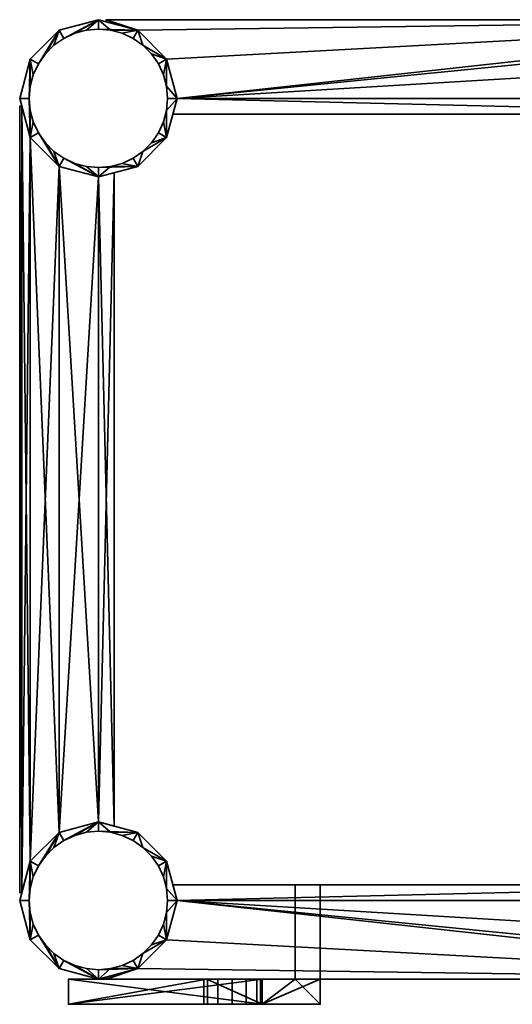
# Model space of a CAD drawing. Units: millimetres. Extents: x -152 to 160, y -160 to 152.
# Drawn here: x -152 to 4, y -160 to 152 of the extents above; entities that cross this region are included whole.
import ezdxf

# ---------------------------------------------------------------- set-up
doc = ezdxf.new("R2010")
doc.units = ezdxf.units.MM
doc.layers.add('Pansy Basement', color=4, linetype='Continuous', lineweight=35)

msp = doc.modelspace()

# ---------------------------------------------------------------- meshes
at = {"layer": 'Pansy Basement'}
mesh = msp.add_polyface(dxfattribs=at)
corners = [(-105.83, 123.68, 152.5), (-106.83, 119.98, 152.5), (-108.45, 116.5, 152.5), (-110.65, 113.36, 152.5), (-113.36, 110.65, 152.5), (-116.5, 108.45, 152.5), (-119.98, 106.83, 152.5), (-123.68, 105.83, 152.5), (-127.5, 105.5, 152.5), (-105.5, 127.5, 152.5), (-131.32, 105.83, 152.5), (-135.02, 106.83, 152.5), (-138.5, 108.45, 152.5), (-141.64, 110.65, 152.5), (-144.35, 113.36, 152.5), (-146.55, 116.5, 152.5), (-148.17, 119.98, 152.5), (-149.17, 123.68, 152.5), (-149.5, 127.5, 152.5), (-105.83, 123.68, -152.5), (-106.83, 119.98, -152.5), (-108.45, 116.5, -152.5), (-110.65, 113.36, -152.5), (-113.36, 110.65, -152.5), (-116.5, 108.45, -152.5), (-119.98, 106.83, -152.5), (-123.68, 105.83, -152.5), (-127.5, 105.5, -152.5), (-105.5, 127.5, -152.5), (-131.32, 105.83, -152.5), (-135.02, 106.83, -152.5), (-138.5, 108.45, -152.5), (-141.64, 110.65, -152.5), (-144.35, 113.36, -152.5), (-146.55, 116.5, -152.5), (-148.17, 119.98, -152.5), (-149.17, 123.68, -152.5), (-149.5, 127.5, -152.5), (-127.5, 149.5, 152.5), (-123.68, 149.17, 152.5), (-119.98, 148.17, 152.5), (-116.5, 146.55, 152.5), (-113.36, 144.35, 152.5), (-110.65, 141.64, 152.5), (-108.45, 138.5, 152.5), (-106.83, 135.02, 152.5), (-105.83, 131.32, 152.5), (-149.17, 131.32, 152.5), (-148.17, 135.02, 152.5), (-146.55, 138.5, 152.5), (-144.35, 141.64, 152.5), (-141.64, 144.35, 152.5), (-138.5, 146.55, 152.5), (-135.02, 148.17, 152.5), (-131.32, 149.17, 152.5), (-127.5, 149.5, -152.5), (-123.68, 149.17, -152.5), (-119.98, 148.17, -152.5), (-116.5, 146.55, -152.5), (-113.36, 144.35, -152.5), (-110.65, 141.64, -152.5), (-108.45, 138.5, -152.5), (-106.83, 135.02, -152.5), (-105.83, 131.32, -152.5), (-149.17, 131.32, -152.5), (-148.17, 135.02, -152.5), (-146.55, 138.5, -152.5), (-144.35, 141.64, -152.5), (-141.64, 144.35, -152.5), (-138.5, 146.55, -152.5), (-135.02, 148.17, -152.5), (-131.32, 149.17, -152.5), (-115, 149.15, -152.5), (-105.85, 140, -152.5), (-102.5, 127.5, -152.5), (-105.85, 115, -152.5), (-115, 105.85, -152.5), (-127.5, 102.5, -152.5), (-140, 105.85, -152.5), (-149.15, 115, -152.5), (-152.5, 127.5, -152.5), (-149.15, 140, -152.5), (-140, 149.15, -152.5), (-127.5, 152.5, -152.5), (-127.5, 152.5, 152.5), (-140, 149.15, 152.5), (-149.15, 140, 152.5), (-152.5, 127.5, 152.5), (-149.15, 115, 152.5), (-140, 105.85, 152.5), (-127.5, 102.5, 152.5), (-115, 105.85, 152.5), (-105.85, 115, 152.5), (-102.5, 127.5, 152.5), (-105.85, 140, 152.5), (-115, 149.15, 152.5)]
mesh.append_faces([[corners[k] for k in face] for face in [(9, 28, 19, 0), (0, 19, 20, 1), (1, 20, 21, 2), (2, 21, 22, 3), (3, 22, 23, 4), (4, 23, 24, 5), (5, 24, 25, 6), (6, 25, 26, 7), (7, 26, 27, 8), (8, 27, 29, 10), (10, 29, 30, 11), (11, 30, 31, 12), (12, 31, 32, 13), (13, 32, 33, 14), (14, 33, 34, 15), (15, 34, 35, 16), (16, 35, 36, 17), (17, 36, 37, 18), (18, 37, 64, 47), (47, 64, 65, 48), (48, 65, 66, 49), (49, 66, 67, 50), (50, 67, 68, 51), (51, 68, 69, 52), (52, 69, 70, 53), (53, 70, 71, 54), (54, 71, 55, 38), (38, 55, 56, 39), (39, 56, 57, 40), (40, 57, 58, 41), (41, 58, 59, 42), (42, 59, 60, 43), (43, 60, 61, 44), (44, 61, 62, 45), (45, 62, 63, 46), (46, 63, 28, 9), (83, 82, 85, 84), (82, 81, 86, 85), (81, 80, 87, 86), (80, 79, 88, 87), (79, 78, 89, 88), (78, 77, 90, 89), (77, 76, 91, 90), (76, 75, 92, 91), (75, 74, 93, 92), (74, 73, 94, 93), (73, 72, 95, 94), (72, 83, 84, 95)]])
mesh.append_faces([[corners[k] for k in face] for face in [(74, 63, 73), (75, 19, 74), (73, 59, 72), (72, 55, 83), (69, 83, 70), (82, 66, 81), (37, 81, 64), (93, 0, 92), (94, 46, 93), (92, 4, 91), (91, 8, 90), (12, 90, 11), (89, 15, 88), (18, 88, 17)]], dxfattribs={"vtx0": -1, "vtx1": -1})
mesh.append_faces([[corners[k] for k in face] for face in [(74, 28, 63), (73, 63, 62), (73, 62, 61), (75, 23, 22), (75, 22, 21), (75, 21, 20), (75, 20, 19), (76, 26, 25), (76, 25, 24), (76, 24, 23), (77, 31, 30), (77, 30, 29), (77, 29, 27), (77, 27, 26), (78, 34, 33), (78, 33, 32), (78, 32, 31), (79, 37, 36), (79, 36, 35), (79, 35, 34), (73, 60, 59), (72, 59, 58), (72, 58, 57), (72, 56, 55), (83, 55, 71), (83, 71, 70), (69, 82, 83), (82, 67, 66), (81, 66, 65), (81, 65, 64), (37, 80, 81), (93, 9, 0), (92, 0, 1), (92, 1, 2), (94, 42, 43), (94, 43, 44), (94, 44, 45), (94, 45, 46), (95, 39, 40), (95, 40, 41), (95, 41, 42), (84, 52, 53), (84, 53, 54), (84, 54, 38), (84, 38, 39), (85, 49, 50), (85, 50, 51), (85, 51, 52), (86, 18, 47), (86, 47, 48), (86, 48, 49), (92, 3, 4), (91, 4, 5), (91, 5, 6), (91, 7, 8), (90, 8, 10), (90, 10, 11), (12, 89, 90), (89, 14, 15), (88, 15, 16), (88, 16, 17), (18, 87, 88)]], dxfattribs={"vtx0": -1, "vtx2": -1})
mesh.append_faces([[corners[k] for k in face] for face in [(19, 28, 74), (75, 76, 23), (76, 77, 26), (77, 78, 31), (78, 79, 34), (79, 80, 37), (61, 60, 73), (57, 56, 72), (69, 68, 82), (68, 67, 82), (46, 9, 93), (94, 95, 42), (95, 84, 39), (84, 85, 52), (85, 86, 49), (86, 87, 18), (2, 3, 92), (6, 7, 91), (12, 13, 89), (13, 14, 89)]], dxfattribs={"vtx1": -1, "vtx2": -1})
mesh = msp.add_polyface(dxfattribs=at)
corners = [(-105.85, 140, -95.5), (-105.85, 140, -145.5), (-115, 149.15, -95.5), (-115, 149.15, -145.5), (-102.5, 127.5, -95.5), (-102.5, 127.5, -145.5), (-125, 151.83, -95.5), (-125, 151.83, -145.5), (-103.84, 122.5, -95.5), (-103.84, 122.5, -145.5), (103.84, 122.5, -95.5), (102.5, 127.5, -95.5), (105.85, 140, -95.5), (115, 149.15, -95.5), (125, 151.83, -95.5), (125, 152.5, -95.5), (-125, 152.5, -95.5), (103.84, 122.5, -145.5), (-125, 152.5, -145.5), (125, 152.5, -145.5), (125, 151.83, -145.5), (115, 149.15, -145.5), (105.85, 140, -145.5), (102.5, 127.5, -145.5)]
mesh.append_faces([[corners[k] for k in face] for face in [(9, 17, 10, 8), (6, 16, 18, 7), (9, 8, 4, 5), (5, 4, 0, 1), (1, 0, 2, 3), (6, 7, 3, 2), (20, 19, 15, 14), (20, 14, 13, 21), (21, 13, 12, 22), (22, 12, 11, 23), (10, 17, 23, 11), (18, 16, 15, 19)]])
mesh.append_faces([[corners[k] for k in face] for face in [(15, 13, 14), (2, 16, 6), (5, 17, 9), (21, 19, 20)]], dxfattribs={"vtx0": -1})
mesh.append_faces([[corners[k] for k in face] for face in [(3, 19, 1)]], dxfattribs={"vtx0": -1, "vtx1": -1})
mesh.append_faces([[corners[k] for k in face] for face in [(15, 4, 13), (5, 19, 21)]], dxfattribs={"vtx0": -1, "vtx1": -1, "vtx2": -1})
mesh.append_faces([[corners[k] for k in face] for face in [(15, 2, 0), (15, 0, 4), (4, 10, 11), (4, 11, 12), (4, 12, 13), (5, 21, 22), (5, 22, 23), (5, 23, 17), (3, 18, 19)]], dxfattribs={"vtx0": -1, "vtx2": -1})
mesh.append_faces([[corners[k] for k in face] for face in [(15, 16, 2), (5, 1, 19)]], dxfattribs={"vtx1": -1, "vtx2": -1})
mesh.append_faces([[corners[k] for k in face] for face in [(4, 8, 10), (3, 7, 18)]], dxfattribs={"vtx2": -1})
mesh = msp.add_polyface(dxfattribs=at)
corners = [(-105.85, 140, 95.5), (-105.85, 140, 145.5), (-115, 149.15, 95.5), (-115, 149.15, 145.5), (-102.5, 127.5, 95.5), (-102.5, 127.5, 145.5), (-125, 151.83, 95.5), (-125, 151.83, 145.5), (-103.84, 122.5, 95.5), (-103.84, 122.5, 145.5), (103.84, 122.5, 95.5), (102.5, 127.5, 95.5), (105.85, 140, 95.5), (115, 149.15, 95.5), (125, 151.83, 95.5), (125, 152.5, 95.5), (-125, 152.5, 95.5), (103.84, 122.5, 145.5), (-125, 152.5, 145.5), (125, 152.5, 145.5), (125, 151.83, 145.5), (115, 149.15, 145.5), (105.85, 140, 145.5), (102.5, 127.5, 145.5)]
mesh.append_faces([[corners[k] for k in face] for face in [(8, 10, 17, 9), (7, 18, 16, 6), (5, 4, 8, 9), (1, 0, 4, 5), (3, 2, 0, 1), (2, 3, 7, 6), (14, 15, 19, 20), (21, 13, 14, 20), (22, 12, 13, 21), (23, 11, 12, 22), (11, 23, 17, 10), (19, 15, 16, 18)]])
mesh.append_faces([[corners[k] for k in face] for face in [(4, 10, 8), (13, 15, 14), (19, 21, 20), (3, 18, 7)]], dxfattribs={"vtx0": -1})
mesh.append_faces([[corners[k] for k in face] for face in [(2, 15, 0)]], dxfattribs={"vtx0": -1, "vtx1": -1})
mesh.append_faces([[corners[k] for k in face] for face in [(4, 15, 13), (19, 5, 21)]], dxfattribs={"vtx0": -1, "vtx1": -1, "vtx2": -1})
mesh.append_faces([[corners[k] for k in face] for face in [(4, 13, 12), (4, 12, 11), (4, 11, 10), (2, 16, 15), (19, 3, 1), (19, 1, 5), (5, 17, 23), (5, 23, 22), (5, 22, 21)]], dxfattribs={"vtx0": -1, "vtx2": -1})
mesh.append_faces([[corners[k] for k in face] for face in [(4, 0, 15), (19, 18, 3)]], dxfattribs={"vtx1": -1, "vtx2": -1})
mesh.append_faces([[corners[k] for k in face] for face in [(2, 6, 16), (5, 9, 17)]], dxfattribs={"vtx2": -1})
mesh = msp.add_polyface(dxfattribs=at)
corners = [(-140, -105.85, -95.5), (-140, -105.85, -145.5), (-149.15, -115, -95.5), (-149.15, -115, -145.5), (-127.5, -102.5, -95.5), (-127.5, -102.5, -145.5), (-151.83, -125, -95.5), (-151.83, -125, -145.5), (-122.5, -103.84, -95.5), (-122.5, -103.84, -145.5), (-122.5, 103.84, -95.5), (-127.5, 102.5, -95.5), (-140, 105.85, -95.5), (-149.15, 115, -95.5), (-151.83, 125, -95.5), (-152.5, 125, -95.5), (-152.5, -125, -95.5), (-122.5, 103.84, -145.5), (-152.5, -125, -145.5), (-152.5, 125, -145.5), (-151.83, 125, -145.5), (-149.15, 115, -145.5), (-140, 105.85, -145.5), (-127.5, 102.5, -145.5)]
mesh.append_faces([[corners[k] for k in face] for face in [(9, 17, 10, 8), (6, 16, 18, 7), (9, 8, 4, 5), (5, 4, 0, 1), (1, 0, 2, 3), (6, 7, 3, 2), (20, 19, 15, 14), (20, 14, 13, 21), (21, 13, 12, 22), (22, 12, 11, 23), (10, 17, 23, 11), (18, 16, 15, 19)]])
mesh.append_faces([[corners[k] for k in face] for face in [(11, 8, 10), (6, 15, 16), (5, 17, 9), (20, 18, 19)]], dxfattribs={"vtx0": -1})
mesh.append_faces([[corners[k] for k in face] for face in [(13, 0, 12), (12, 4, 11), (18, 20, 7), (7, 21, 3), (3, 22, 1), (1, 23, 5)]], dxfattribs={"vtx0": -1, "vtx1": -1})
mesh.append_faces([[corners[k] for k in face] for face in [(13, 2, 0), (12, 0, 4), (11, 4, 8), (6, 13, 14), (6, 14, 15), (7, 20, 21), (3, 21, 22), (1, 22, 23), (5, 23, 17)]], dxfattribs={"vtx0": -1, "vtx2": -1})
mesh.append_faces([[corners[k] for k in face] for face in [(6, 2, 13)]], dxfattribs={"vtx1": -1, "vtx2": -1})
mesh = msp.add_polyface(dxfattribs=at)
corners = [(-140, -105.85, 95.5), (-140, -105.85, 145.5), (-149.15, -115, 95.5), (-149.15, -115, 145.5), (-127.5, -102.5, 95.5), (-127.5, -102.5, 145.5), (-151.83, -125, 95.5), (-151.83, -125, 145.5), (-122.5, -103.84, 95.5), (-122.5, -103.84, 145.5), (-122.5, 103.84, 95.5), (-127.5, 102.5, 95.5), (-140, 105.85, 95.5), (-149.15, 115, 95.5), (-151.83, 125, 95.5), (-152.5, 125, 95.5), (-152.5, -125, 95.5), (-122.5, 103.84, 145.5), (-152.5, -125, 145.5), (-152.5, 125, 145.5), (-151.83, 125, 145.5), (-149.15, 115, 145.5), (-140, 105.85, 145.5), (-127.5, 102.5, 145.5)]
mesh.append_faces([[corners[k] for k in face] for face in [(8, 10, 17, 9), (7, 18, 16, 6), (5, 4, 8, 9), (1, 0, 4, 5), (3, 2, 0, 1), (2, 3, 7, 6), (14, 15, 19, 20), (21, 13, 14, 20), (22, 12, 13, 21), (23, 11, 12, 22), (11, 23, 17, 10), (19, 15, 16, 18)]])
mesh.append_faces([[corners[k] for k in face] for face in [(4, 10, 8), (14, 16, 15), (23, 9, 17), (7, 19, 18)]], dxfattribs={"vtx0": -1})
mesh.append_faces([[corners[k] for k in face] for face in [(16, 14, 6), (6, 13, 2), (2, 12, 0), (0, 11, 4), (21, 1, 22), (22, 5, 23)]], dxfattribs={"vtx0": -1, "vtx1": -1})
mesh.append_faces([[corners[k] for k in face] for face in [(6, 14, 13), (2, 13, 12), (0, 12, 11), (4, 11, 10), (21, 3, 1), (22, 1, 5), (23, 5, 9), (7, 21, 20), (7, 20, 19)]], dxfattribs={"vtx0": -1, "vtx2": -1})
mesh.append_faces([[corners[k] for k in face] for face in [(7, 3, 21)]], dxfattribs={"vtx1": -1, "vtx2": -1})
mesh = msp.add_polyface(dxfattribs=at)
corners = [(-140, 105.85, 95.5), (-140, 105.85, 145.5), (-149.15, 115, 95.5), (-149.15, 115, 145.5), (-127.5, 102.5, 95.5), (-127.5, 102.5, 145.5), (-151.83, 125, 95.5), (-151.83, 125, 145.5), (-122.5, 103.84, 95.5), (-122.5, 103.84, 145.5), (-122.5, -103.84, 95.5), (-127.5, -102.5, 95.5), (-140, -105.85, 95.5), (-149.15, -115, 95.5), (-151.83, -125, 95.5), (-152.5, -125, 95.5), (-152.5, 125, 95.5), (-122.5, -103.84, 145.5), (-152.5, 125, 145.5), (-152.5, -125, 145.5), (-151.83, -125, 145.5), (-149.15, -115, 145.5), (-140, -105.85, 145.5), (-127.5, -102.5, 145.5)]
mesh.append_faces([[corners[k] for k in face] for face in [(9, 17, 10, 8), (6, 16, 18, 7), (9, 8, 4, 5), (5, 4, 0, 1), (1, 0, 2, 3), (6, 7, 3, 2), (20, 19, 15, 14), (20, 14, 13, 21), (21, 13, 12, 22), (22, 12, 11, 23), (10, 17, 23, 11), (18, 16, 15, 19)]])
mesh.append_faces([[corners[k] for k in face] for face in [(11, 8, 10), (6, 15, 16), (5, 17, 9), (20, 18, 19)]], dxfattribs={"vtx0": -1})
mesh.append_faces([[corners[k] for k in face] for face in [(13, 0, 12), (12, 4, 11), (18, 20, 7), (7, 21, 3), (3, 22, 1), (1, 23, 5)]], dxfattribs={"vtx0": -1, "vtx1": -1})
mesh.append_faces([[corners[k] for k in face] for face in [(13, 2, 0), (12, 0, 4), (11, 4, 8), (6, 13, 14), (6, 14, 15), (7, 20, 21), (3, 21, 22), (1, 22, 23), (5, 23, 17)]], dxfattribs={"vtx0": -1, "vtx2": -1})
mesh.append_faces([[corners[k] for k in face] for face in [(6, 2, 13)]], dxfattribs={"vtx1": -1, "vtx2": -1})
mesh = msp.add_polyface(dxfattribs=at)
corners = [(-127.5, -149.5, 152.5), (-123.68, -149.17, 152.5), (-119.98, -148.17, 152.5), (-116.5, -146.55, 152.5), (-113.36, -144.35, 152.5), (-110.65, -141.64, 152.5), (-108.45, -138.5, 152.5), (-106.83, -135.02, 152.5), (-105.83, -131.32, 152.5), (-105.5, -127.5, 152.5), (-149.5, -127.5, 152.5), (-149.17, -131.32, 152.5), (-148.17, -135.02, 152.5), (-146.55, -138.5, 152.5), (-144.35, -141.64, 152.5), (-141.64, -144.35, 152.5), (-138.5, -146.55, 152.5), (-135.02, -148.17, 152.5), (-131.32, -149.17, 152.5), (-127.5, -149.5, -152.5), (-123.68, -149.17, -152.5), (-119.98, -148.17, -152.5), (-116.5, -146.55, -152.5), (-113.36, -144.35, -152.5), (-110.65, -141.64, -152.5), (-108.45, -138.5, -152.5), (-106.83, -135.02, -152.5), (-105.83, -131.32, -152.5), (-105.5, -127.5, -152.5), (-149.5, -127.5, -152.5), (-149.17, -131.32, -152.5), (-148.17, -135.02, -152.5), (-146.55, -138.5, -152.5), (-144.35, -141.64, -152.5), (-141.64, -144.35, -152.5), (-138.5, -146.55, -152.5), (-135.02, -148.17, -152.5), (-131.32, -149.17, -152.5), (-105.83, -123.68, 152.5), (-106.83, -119.98, 152.5), (-108.45, -116.5, 152.5), (-110.65, -113.36, 152.5), (-113.36, -110.65, 152.5), (-116.5, -108.45, 152.5), (-119.98, -106.83, 152.5), (-123.68, -105.83, 152.5), (-127.5, -105.5, 152.5), (-131.32, -105.83, 152.5), (-135.02, -106.83, 152.5), (-138.5, -108.45, 152.5), (-141.64, -110.65, 152.5), (-144.35, -113.36, 152.5), (-146.55, -116.5, 152.5), (-148.17, -119.98, 152.5), (-149.17, -123.68, 152.5), (-105.83, -123.68, -152.5), (-106.83, -119.98, -152.5), (-108.45, -116.5, -152.5), (-110.65, -113.36, -152.5), (-113.36, -110.65, -152.5), (-116.5, -108.45, -152.5), (-119.98, -106.83, -152.5), (-123.68, -105.83, -152.5), (-127.5, -105.5, -152.5), (-131.32, -105.83, -152.5), (-135.02, -106.83, -152.5), (-138.5, -108.45, -152.5), (-141.64, -110.65, -152.5), (-144.35, -113.36, -152.5), (-146.55, -116.5, -152.5), (-148.17, -119.98, -152.5), (-149.17, -123.68, -152.5), (-115, -105.85, -152.5), (-105.85, -115, -152.5), (-102.5, -127.5, -152.5), (-105.85, -140, -152.5), (-115, -149.15, -152.5), (-127.5, -152.5, -152.5), (-140, -149.15, -152.5), (-149.15, -140, -152.5), (-152.5, -127.5, -152.5), (-149.15, -115, -152.5), (-140, -105.85, -152.5), (-127.5, -102.5, -152.5), (-127.5, -102.5, 152.5), (-140, -105.85, 152.5), (-149.15, -115, 152.5), (-152.5, -127.5, 152.5), (-149.15, -140, 152.5), (-140, -149.15, 152.5), (-127.5, -152.5, 152.5), (-115, -149.15, 152.5), (-105.85, -140, 152.5), (-102.5, -127.5, 152.5), (-105.85, -115, 152.5), (-115, -105.85, 152.5)]
mesh.append_faces([[corners[k] for k in face] for face in [(28, 9, 38, 55), (55, 38, 39, 56), (56, 39, 40, 57), (57, 40, 41, 58), (58, 41, 42, 59), (59, 42, 43, 60), (60, 43, 44, 61), (61, 44, 45, 62), (62, 45, 46, 63), (63, 46, 47, 64), (64, 47, 48, 65), (65, 48, 49, 66), (66, 49, 50, 67), (67, 50, 51, 68), (68, 51, 52, 69), (69, 52, 53, 70), (70, 53, 54, 71), (71, 54, 10, 29), (29, 10, 11, 30), (30, 11, 12, 31), (31, 12, 13, 32), (32, 13, 14, 33), (33, 14, 15, 34), (34, 15, 16, 35), (35, 16, 17, 36), (36, 17, 18, 37), (37, 18, 0, 19), (19, 0, 1, 20), (20, 1, 2, 21), (21, 2, 3, 22), (22, 3, 4, 23), (23, 4, 5, 24), (24, 5, 6, 25), (25, 6, 7, 26), (26, 7, 8, 27), (27, 8, 9, 28), (83, 82, 85, 84), (82, 81, 86, 85), (81, 80, 87, 86), (80, 79, 88, 87), (79, 78, 89, 88), (78, 77, 90, 89), (77, 76, 91, 90), (76, 75, 92, 91), (75, 74, 93, 92), (74, 73, 94, 93), (73, 72, 95, 94), (72, 83, 84, 95)]])
mesh.append_faces([[corners[k] for k in face] for face in [(74, 55, 73), (75, 27, 74), (73, 59, 72), (72, 63, 83), (66, 83, 65), (82, 69, 81), (29, 81, 71), (93, 8, 92), (94, 38, 93), (92, 4, 91), (91, 0, 90), (16, 90, 17), (89, 13, 88), (10, 88, 11)]], dxfattribs={"vtx0": -1, "vtx1": -1})
mesh.append_faces([[corners[k] for k in face] for face in [(74, 28, 55), (73, 55, 56), (73, 56, 57), (75, 23, 24), (75, 24, 25), (75, 25, 26), (75, 26, 27), (76, 20, 21), (76, 21, 22), (76, 22, 23), (77, 35, 36), (77, 36, 37), (77, 37, 19), (77, 19, 20), (78, 32, 33), (78, 33, 34), (78, 34, 35), (79, 29, 30), (79, 30, 31), (79, 31, 32), (73, 58, 59), (72, 59, 60), (72, 60, 61), (72, 62, 63), (83, 63, 64), (83, 64, 65), (66, 82, 83), (82, 68, 69), (81, 69, 70), (81, 70, 71), (29, 80, 81), (93, 9, 8), (92, 8, 7), (92, 7, 6), (94, 42, 41), (94, 41, 40), (94, 40, 39), (94, 39, 38), (95, 45, 44), (95, 44, 43), (95, 43, 42), (84, 49, 48), (84, 48, 47), (84, 47, 46), (84, 46, 45), (85, 52, 51), (85, 51, 50), (85, 50, 49), (86, 10, 54), (86, 54, 53), (86, 53, 52), (92, 5, 4), (91, 4, 3), (91, 3, 2), (91, 1, 0), (90, 0, 18), (90, 18, 17), (16, 89, 90), (89, 14, 13), (88, 13, 12), (88, 12, 11), (10, 87, 88)]], dxfattribs={"vtx0": -1, "vtx2": -1})
mesh.append_faces([[corners[k] for k in face] for face in [(27, 28, 74), (75, 76, 23), (76, 77, 20), (77, 78, 35), (78, 79, 32), (79, 80, 29), (57, 58, 73), (61, 62, 72), (66, 67, 82), (67, 68, 82), (38, 9, 93), (94, 95, 42), (95, 84, 45), (84, 85, 49), (85, 86, 52), (86, 87, 10), (6, 5, 92), (2, 1, 91), (16, 15, 89), (15, 14, 89)]], dxfattribs={"vtx1": -1, "vtx2": -1})
mesh = msp.add_polyface(dxfattribs=at)
corners = [(-65, -122.5, 122.5), (-57, -122.5, 122.5), (-65, -122.5, -122.5), (-57, -122.5, -122.5), (-65, -152.5, -122.5), (-65, -152.5, 122.5), (-57, -152.5, 122.5), (-57, -152.5, 140), (-57, -160.5, 140), (-57, -160.5, -140), (-57, -152.5, -140), (-57, -152.5, -122.5), (-76, -152.5, 85), (-77.21, -152.5, 80.5), (-80.5, -152.5, 77.21), (-85, -152.5, 76), (-76, -160.5, 85), (-77.21, -160.5, 80.5), (-80.5, -160.5, 77.21), (-85, -160.5, 76), (-89.5, -152.5, 77.21), (-92.79, -152.5, 80.5), (-94, -152.5, 85), (-89.5, -160.5, 77.21), (-92.79, -160.5, 80.5), (-94, -160.5, 85), (-80.5, -152.5, 92.79), (-77.21, -152.5, 89.5), (-85, -152.5, 94), (-80.5, -160.5, 92.79), (-77.21, -160.5, 89.5), (-85, -160.5, 94), (-92.79, -152.5, 89.5), (-89.5, -152.5, 92.79), (-92.79, -160.5, 89.5), (-89.5, -160.5, 92.79), (-75.5, -152.5, -140), (-93, -152.5, -140), (-137, -152.5, -140), (-137, -152.5, 140), (-93, -152.5, 140), (-75.5, -152.5, 140), (-65, -152.5, 140), (-65, -152.5, -140), (-89.5, -152.5, -77.21), (-92.79, -152.5, -80.5), (-94, -152.5, -85), (-92.79, -152.5, -89.5), (-89.5, -152.5, -92.79), (-85, -152.5, -94), (-80.5, -152.5, -92.79), (-77.21, -152.5, -89.5), (-76, -152.5, -85), (-77.21, -152.5, -80.5), (-80.5, -152.5, -77.21), (-85, -152.5, -76), (-75.5, -160.5, 140), (-137, -160.5, 140), (-137, -160.5, -140), (-75.5, -160.5, -140), (-85, -160.5, -76), (-80.5, -160.5, -77.21), (-77.21, -160.5, -80.5), (-76, -160.5, -85), (-77.21, -160.5, -89.5), (-80.5, -160.5, -92.79), (-85, -160.5, -94), (-89.5, -160.5, -92.79), (-92.79, -160.5, -89.5), (-94, -160.5, -85), (-92.79, -160.5, -80.5), (-89.5, -160.5, -77.21)]
mesh.append_faces([[corners[k] for k in face] for face in [(2, 4, 5, 0), (0, 5, 6, 1), (3, 11, 4, 2), (2, 0, 1, 3), (31, 28, 26, 29), (29, 26, 27, 30), (30, 27, 12, 16), (16, 12, 13, 17), (17, 13, 14, 18), (18, 14, 15, 19), (19, 15, 20, 23), (23, 20, 21, 24), (24, 21, 22, 25), (25, 22, 32, 34), (34, 32, 33, 35), (35, 33, 28, 31), (60, 55, 54, 61), (61, 54, 53, 62), (62, 53, 52, 63), (63, 52, 51, 64), (64, 51, 50, 65), (65, 50, 49, 66), (66, 49, 48, 67), (67, 48, 47, 68), (68, 47, 46, 69), (69, 46, 45, 70), (70, 45, 44, 71), (71, 44, 55, 60), (39, 38, 58, 57)]])
mesh.append_faces([[corners[k] for k in face] for face in [(6, 3, 1), (10, 8, 9), (7, 41, 42), (39, 37, 38), (8, 59, 9), (42, 8, 7), (56, 39, 57), (10, 36, 43), (58, 36, 59)]], dxfattribs={"vtx0": -1})
mesh.append_faces([[corners[k] for k in face] for face in [(8, 10, 7), (7, 11, 6), (4, 52, 5), (5, 39, 6), (47, 37, 46), (46, 39, 45), (45, 39, 44), (43, 47, 10)]], dxfattribs={"vtx0": -1, "vtx1": -1})
mesh.append_faces([[corners[k] for k in face] for face in [(4, 10, 47), (5, 55, 13), (5, 28, 39), (55, 39, 21), (46, 37, 39), (8, 57, 31), (8, 17, 60), (8, 63, 59), (57, 60, 24)]], dxfattribs={"vtx0": -1, "vtx1": -1, "vtx2": -1})
mesh.append_faces([[corners[k] for k in face] for face in [(7, 10, 11), (6, 11, 3), (4, 47, 48), (4, 48, 49), (4, 49, 50), (4, 50, 51), (4, 51, 52), (5, 52, 53), (5, 53, 54), (5, 54, 55), (5, 13, 12), (5, 12, 27), (5, 27, 26), (5, 26, 28), (55, 21, 20), (55, 20, 15), (55, 15, 14), (55, 14, 13), (7, 39, 40), (7, 40, 41), (39, 28, 33), (39, 33, 32), (39, 32, 22), (39, 22, 21), (47, 36, 37), (8, 31, 29), (8, 29, 30), (8, 30, 16), (8, 16, 17), (8, 60, 61), (8, 61, 62), (8, 62, 63), (57, 69, 70), (57, 70, 71), (57, 71, 60), (57, 24, 25), (57, 25, 34), (57, 34, 35), (57, 35, 31), (60, 17, 18), (60, 18, 19), (60, 19, 23), (60, 23, 24), (58, 65, 66), (58, 66, 67), (58, 67, 68), (58, 68, 69), (59, 63, 64), (59, 64, 65), (42, 56, 8), (56, 40, 39), (10, 59, 36), (58, 37, 36)]], dxfattribs={"vtx0": -1, "vtx2": -1})
mesh.append_faces([[corners[k] for k in face] for face in [(55, 44, 39), (7, 6, 39), (43, 36, 47), (57, 58, 69), (58, 59, 65)]], dxfattribs={"vtx1": -1, "vtx2": -1})
mesh.append_faces([[corners[k] for k in face] for face in [(4, 11, 10), (8, 56, 57), (42, 41, 56), (56, 41, 40), (10, 9, 59), (58, 38, 37)]], dxfattribs={"vtx2": -1})
mesh = msp.add_polyface(dxfattribs=at)
corners = [(105.85, -140, -95.5), (105.85, -140, -145.5), (115, -149.15, -95.5), (115, -149.15, -145.5), (102.5, -127.5, -95.5), (102.5, -127.5, -145.5), (125, -151.83, -95.5), (125, -151.83, -145.5), (103.84, -122.5, -95.5), (103.84, -122.5, -145.5), (-103.84, -122.5, -95.5), (-102.5, -127.5, -95.5), (-105.85, -140, -95.5), (-115, -149.15, -95.5), (-125, -151.83, -95.5), (-125, -152.5, -95.5), (125, -152.5, -95.5), (-103.84, -122.5, -145.5), (125, -152.5, -145.5), (-125, -152.5, -145.5), (-125, -151.83, -145.5), (-115, -149.15, -145.5), (-105.85, -140, -145.5), (-102.5, -127.5, -145.5)]
mesh.append_faces([[corners[k] for k in face] for face in [(9, 17, 10, 8), (6, 16, 18, 7), (9, 8, 4, 5), (5, 4, 0, 1), (1, 0, 2, 3), (6, 7, 3, 2), (20, 19, 15, 14), (20, 14, 13, 21), (21, 13, 12, 22), (22, 12, 11, 23), (10, 17, 23, 11), (18, 16, 15, 19)]])
mesh.append_faces([[corners[k] for k in face] for face in [(11, 8, 10), (2, 16, 6), (18, 3, 7), (21, 19, 20)]], dxfattribs={"vtx0": -1})
mesh.append_faces([[corners[k] for k in face] for face in [(13, 16, 12)]], dxfattribs={"vtx0": -1, "vtx1": -1})
mesh.append_faces([[corners[k] for k in face] for face in [(11, 16, 2), (18, 23, 3)]], dxfattribs={"vtx0": -1, "vtx1": -1, "vtx2": -1})
mesh.append_faces([[corners[k] for k in face] for face in [(11, 2, 0), (11, 0, 4), (11, 4, 8), (13, 15, 16), (18, 21, 22), (18, 22, 23), (23, 9, 5), (23, 5, 1), (23, 1, 3)]], dxfattribs={"vtx0": -1, "vtx2": -1})
mesh.append_faces([[corners[k] for k in face] for face in [(11, 12, 16), (18, 19, 21)]], dxfattribs={"vtx1": -1, "vtx2": -1})
mesh.append_faces([[corners[k] for k in face] for face in [(13, 14, 15), (23, 17, 9)]], dxfattribs={"vtx2": -1})
mesh = msp.add_polyface(dxfattribs=at)
corners = [(105.85, -140, 95.5), (105.85, -140, 145.5), (115, -149.15, 95.5), (115, -149.15, 145.5), (102.5, -127.5, 95.5), (102.5, -127.5, 145.5), (125, -151.83, 95.5), (125, -151.83, 145.5), (103.84, -122.5, 95.5), (103.84, -122.5, 145.5), (-103.84, -122.5, 95.5), (-102.5, -127.5, 95.5), (-105.85, -140, 95.5), (-115, -149.15, 95.5), (-125, -151.83, 95.5), (-125, -152.5, 95.5), (125, -152.5, 95.5), (-103.84, -122.5, 145.5), (125, -152.5, 145.5), (-125, -152.5, 145.5), (-125, -151.83, 145.5), (-115, -149.15, 145.5), (-105.85, -140, 145.5), (-102.5, -127.5, 145.5)]
mesh.append_faces([[corners[k] for k in face] for face in [(8, 10, 17, 9), (7, 18, 16, 6), (5, 4, 8, 9), (1, 0, 4, 5), (3, 2, 0, 1), (2, 3, 7, 6), (14, 15, 19, 20), (21, 13, 14, 20), (22, 12, 13, 21), (23, 11, 12, 22), (11, 23, 17, 10), (19, 15, 16, 18)]])
mesh.append_faces([[corners[k] for k in face] for face in [(16, 2, 6), (13, 15, 14), (23, 9, 17), (3, 18, 7)]], dxfattribs={"vtx0": -1})
mesh.append_faces([[corners[k] for k in face] for face in [(21, 18, 22)]], dxfattribs={"vtx0": -1, "vtx1": -1})
mesh.append_faces([[corners[k] for k in face] for face in [(16, 11, 2), (23, 18, 3)]], dxfattribs={"vtx0": -1, "vtx1": -1, "vtx2": -1})
mesh.append_faces([[corners[k] for k in face] for face in [(16, 13, 12), (16, 12, 11), (11, 8, 4), (11, 4, 0), (11, 0, 2), (23, 3, 1), (23, 1, 5), (23, 5, 9), (21, 19, 18)]], dxfattribs={"vtx0": -1, "vtx2": -1})
mesh.append_faces([[corners[k] for k in face] for face in [(16, 15, 13), (23, 22, 18)]], dxfattribs={"vtx1": -1, "vtx2": -1})
mesh.append_faces([[corners[k] for k in face] for face in [(11, 10, 8), (21, 20, 19)]], dxfattribs={"vtx2": -1})

doc.saveas('drawing.dxf')
